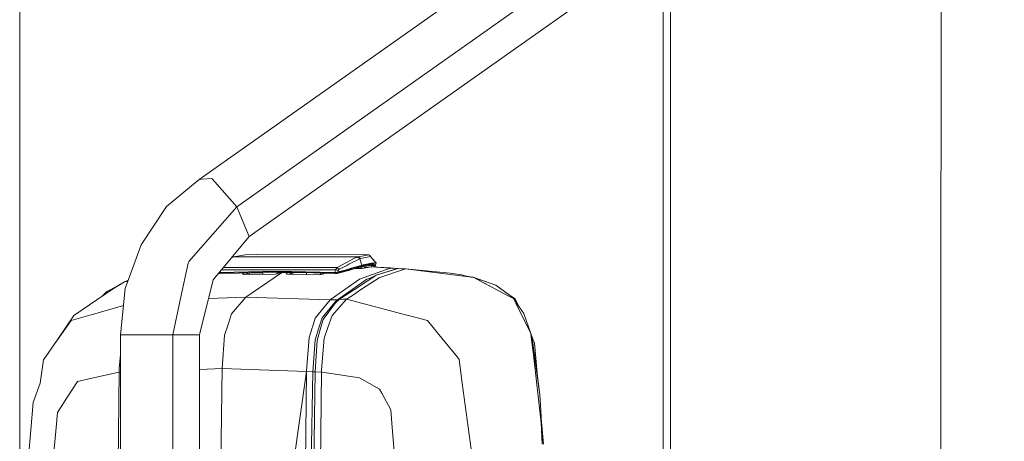
# Model space of a CAD drawing. Units: millimetres. Extents: x -1518 to 1525, y -343 to 4387.
# Drawn here: x -1518 to -1170, y 2763 to 2913 of the extents above; entities that cross this region are included whole.
import ezdxf

# ---------------------------------------------------------------- set-up
doc = ezdxf.new("R2010")
doc.units = ezdxf.units.MM
doc.layers.add('1', color=7, linetype='Continuous', true_color=0xffffff)
doc.styles.add('blockfont', font='simplex.shx')
doc.dimstyles.get("Standard").update_dxf_attribs({"dimtxt": 0.18, "dimasz": 0.18, "dimexe": 0.18, "dimexo": 0.0625, "dimgap": 0.09, "dimtad": 0, "dimtih": 1, "dimtoh": 1, "dimdec": 4, "dimzin": 0, "dimdsep": 46, "dimtxsty": 'Standard', "dimcen": 0.09, "dimadec": 0, "dimazin": 0, "dimtfac": 1, "dimtdec": 4, "dimtofl": 0, "dimtmove": 0, "dimatfit": 3, "dimfxl": 1, "dimtolj": 1, "dimtzin": 0, "dimarcsym": 0})

# ---------------------------------------------------------------- blocks, each defined once
blk = doc.blocks.new('_U0')
at = {"layer": '1', "color": 18, "lineweight": 13}
for p, q in [((55.364524, 4047.157578), (30.364524, 4047.157578)), ((30.364524, 4047.157578), (30.364524, 3953.407578)), ((287.03119, 4047.157578), (262.03119, 4047.157578)), ((287.03119, 3953.407578), (287.03119, 4047.157578)), ((-1290.483773, 1542.330844), (-1290.483773, 4003.457578)), ((-1290.483773, 4000.282578), (-288.61881, 4000.282578)), ((1290.483654, 4000.282578), (288.61869, 4000.282578)), ((1290.483654, 1542.330844), (1290.483654, 4003.457578)), ((30.364524, 3953.407578), (55.364524, 3953.407578)), ((262.03119, 3953.407578), (287.03119, 3953.407578))]:
    blk.add_line(p, q, dxfattribs=at)
at = {"layer": '1', "color": 18, "lineweight": 70}
for points in [[(-1290.483773, 4000.282578), (-1240.483822, 4013.680038), (-1240.483724, 3986.885119)], [(1290.483654, 4000.282578), (1240.483703, 3986.885119), (1240.483604, 4013.680038)]]:
    blk.add_solid(points, dxfattribs=at)
at = {"layer": '1', "color": 18, "linetype": 'Continuous', "lineweight": 13, "char_height": 50, "attachment_point": 7, "line_spacing_factor": 0.903614, "style": 'blockfont'}
for s, insert in [('\\W1.2899;101.6', (-284.38131, 3961.386745)), ('\\W1.2570;2581', (54.889524, 3961.386745))]:
    blk.add_mtext(s, dxfattribs=dict(at, insert=insert))
blk = doc.blocks.new('_U1')
at = {"layer": '1', "color": 18, "lineweight": 13}
for p, q in [((58.396374, 4387.157578), (33.396374, 4387.157578)), ((33.396374, 4387.157578), (33.396374, 4293.407578)), ((290.06304, 4387.157578), (265.06304, 4387.157578)), ((290.06304, 4293.407578), (290.06304, 4387.157578)), ((-1518.450558, 2644.587618), (-1518.450558, 4343.457578)), ((1524.514139, 2644.58738), (1524.514139, 4343.457578)), ((-1518.450558, 4340.282578), (-285.58696, 4340.282578)), ((1524.514139, 4340.282578), (291.65054, 4340.282578)), ((33.396374, 4293.407578), (58.396374, 4293.407578)), ((265.06304, 4293.407578), (290.06304, 4293.407578))]:
    blk.add_line(p, q, dxfattribs=at)
at = {"layer": '1', "color": 18, "lineweight": 70}
for points in [[(-1518.450558, 4340.282578), (-1468.450607, 4353.680038), (-1468.450509, 4326.885119)], [(1524.514139, 4340.282578), (1474.514188, 4326.885119), (1474.514089, 4353.680038)]]:
    blk.add_solid(points, dxfattribs=at)
at = {"layer": '1', "color": 18, "linetype": 'Continuous', "lineweight": 13, "char_height": 50, "attachment_point": 7, "line_spacing_factor": 0.903614, "style": 'blockfont'}
for s, insert in [('\\W1.2899;119.8', (-281.34946, 4301.386745)), ('\\W1.1591;3043', (57.921374, 4301.386745))]:
    blk.add_mtext(s, dxfattribs=dict(at, insert=insert))

msp = doc.modelspace()

# ---------------------------------------------------------------- linework, layer by layer
at = {"layer": '1', "color": 18, "linetype": 'Continuous', "lineweight": 13}
for p, q in [((-1454.876482, 2856.025927), (-1200.90386, 3035.545514)), ((-1441.554844, 2846.35257), (-1180.443108, 3030.918412)), ((-1437.172234, 2835.857861), (-1176.060498, 3020.423703)), ((-1192.166438, 2797.740626), (-1192.109043, 2952.921814)), ((-1287.909952, 2941.36334), (-1288.16623, 2248.720056)), ((-1450.407088, 2856.436722), (-1453.862488, 2856.119148)), ((-1450.407088, 2856.436722), (-1449.293911, 2855.168812)), ((-1454.876482, 2856.025927), (-1466.454566, 2846.40979)), ((-1454.876482, 2856.025927), (-1453.862488, 2856.119148)), ((-1449.293911, 2855.168812), (-1441.554844, 2846.35257)), ((-1466.454566, 2846.40979), (-1475.465834, 2832.859986)), ((-1450.066149, 2836.623661), (-1441.554844, 2846.35257)), ((-1441.554844, 2846.35257), (-1440.473139, 2843.76239)), ((-1437.172234, 2835.857861), (-1440.473139, 2843.76239)), ((-1458.490431, 2826.994173), (-1450.066149, 2836.623661)), ((-1437.172234, 2835.857861), (-1449.937165, 2820.464842)), ((-1475.465834, 2832.859986), (-1481.086314, 2817.417614)), ((-1443.02851, 2828.522198), (-1443.588703, 2828.120347)), ((-1443.02851, 2828.522198), (-1443.445486, 2828.29305)), ((-1442.775786, 2828.577511), (-1443.02851, 2828.522198)), ((-1438.555539, 2829.288714), (-1442.775786, 2828.577511)), ((-1442.775786, 2828.577511), (-1398.504317, 2828.577511)), ((-1438.555539, 2829.288714), (-1434.411347, 2829.490177)), ((-1434.411347, 2829.490177), (-1394.796193, 2829.288714)), ((-1398.719132, 2828.522198), (-1399.85615, 2828.139536)), ((-1398.504317, 2828.577511), (-1398.719132, 2828.522198)), ((-1398.719132, 2828.522198), (-1397.965729, 2827.947371)), ((-1394.796193, 2829.288714), (-1398.504317, 2828.577511)), ((-1398.504317, 2828.577511), (-1397.756875, 2828.001492)), ((-1394.160092, 2828.704827), (-1397.756875, 2828.001492)), ((-1394.796193, 2829.288714), (-1394.54633, 2829.233401)), ((-1394.54633, 2829.233401), (-1394.334853, 2829.006903)), ((-1394.160092, 2828.704827), (-1394.334853, 2829.006903)), ((-1394.160092, 2828.704827), (-1392.273724, 2826.537125)), ((-1458.819211, 2826.331131), (-1461.492121, 2813.904278)), ((-1458.819211, 2826.331131), (-1458.572686, 2826.828472)), ((-1458.572686, 2826.828472), (-1458.490431, 2826.994173)), ((-1399.85615, 2828.139536), (-1406.030715, 2824.792139)), ((-1405.033648, 2824.337713), (-1403.768837, 2824.983589)), ((-1402.588189, 2825.58655), (-1403.768837, 2824.983589)), ((-1402.588189, 2825.58655), (-1401.825249, 2825.976126)), ((-1397.965729, 2827.947371), (-1401.825249, 2825.976126)), ((-1397.458613, 2825.597994), (-1401.528656, 2824.427359)), ((-1401.203454, 2824.319594), (-1399.016678, 2824.928515)), ((-1399.05268, 2824.70011), (-1397.999585, 2825.042956)), ((-1399.016678, 2824.928515), (-1398.787796, 2824.992172)), ((-1397.936642, 2825.269692), (-1398.787796, 2824.992172)), ((-1397.999108, 2824.94878), (-1398.288856, 2824.94878)), ((-1397.473156, 2825.318806), (-1397.999585, 2825.042956)), ((-1397.513449, 2824.94878), (-1397.999108, 2824.94878)), ((-1397.989429, 2825.048277), (-1397.633374, 2825.164549)), ((-1397.756875, 2828.001492), (-1397.965729, 2827.947371)), ((-1397.965729, 2827.947371), (-1397.292674, 2825.645678)), ((-1397.936642, 2825.269692), (-1397.312939, 2825.473301)), ((-1397.633374, 2825.164549), (-1394.229233, 2825.902931)), ((-1397.473156, 2825.318806), (-1397.633374, 2825.164549)), ((-1397.513449, 2824.94878), (-1397.522425, 2824.446721)), ((-1394.767344, 2825.436346), (-1397.513449, 2824.94878)), ((-1397.229633, 2825.252123), (-1397.513449, 2824.94878)), ((-1397.312939, 2825.473301), (-1397.473156, 2825.318806)), ((-1397.292674, 2825.645678), (-1397.458613, 2825.597994)), ((-1397.312939, 2825.473301), (-1393.897831, 2826.213352)), ((-1397.302687, 2825.560085), (-1397.312939, 2825.473301)), ((-1397.292674, 2825.645678), (-1397.302687, 2825.560085)), ((-1396.802723, 2825.797789), (-1397.292674, 2825.645678)), ((-1397.110283, 2824.476473), (-1394.002259, 2825.033896)), ((-1396.801054, 2825.798266), (-1396.802723, 2825.797789)), ((-1396.801054, 2825.798266), (-1393.869221, 2826.385967)), ((-1394.366973, 2825.873055), (-1394.767344, 2825.436346)), ((-1393.871605, 2825.517647), (-1394.767344, 2825.436346)), ((-1393.897831, 2826.213352), (-1394.229233, 2825.902931)), ((-1394.229233, 2825.902931), (-1394.221365, 2825.903885)), ((-1394.221365, 2825.903885), (-1393.889964, 2826.214068)), ((-1394.221365, 2825.903885), (-1393.350899, 2825.986139)), ((-1394.002259, 2825.033896), (-1393.931448, 2825.040095)), ((-1387.216151, 2824.657671), (-1394.002259, 2825.033896)), ((-1393.931448, 2825.040095), (-1387.147963, 2824.664108)), ((-1393.869221, 2826.385967), (-1393.897831, 2826.213352)), ((-1393.897831, 2826.213352), (-1393.889964, 2826.214068)), ((-1393.889964, 2826.214068), (-1393.019497, 2826.29656)), ((-1393.88882, 2825.037732), (-1393.871605, 2825.517647)), ((-1393.871605, 2825.517647), (-1393.40055, 2825.981448)), ((-1393.450491, 2825.976729), (-1393.871605, 2825.517647)), ((-1393.871605, 2825.517647), (-1393.221713, 2825.690724)), ((-1393.200219, 2825.500958), (-1393.871605, 2825.517647)), ((-1392.273724, 2826.537125), (-1393.869221, 2826.385967)), ((-1393.686051, 2828.160087), (-1392.216504, 2826.539271)), ((-1393.34645, 2825.975966), (-1393.404353, 2825.977703)), ((-1393.369411, 2825.98439), (-1393.347654, 2825.978719)), ((-1393.350899, 2825.986139), (-1393.019497, 2826.29656)), ((-1393.350899, 2825.986139), (-1393.185437, 2825.607769)), ((-1393.200219, 2825.500958), (-1393.289576, 2825.004518)), ((-1393.185437, 2825.607769), (-1393.200219, 2825.500958)), ((-1392.722666, 2825.438015), (-1393.200219, 2825.500958)), ((-1392.702401, 2825.588934), (-1393.185437, 2825.607769)), ((-1393.019497, 2826.29656), (-1392.702401, 2825.588934)), ((-1392.722666, 2825.438015), (-1392.818701, 2824.978419)), ((-1392.722666, 2825.438015), (-1392.702401, 2825.588934)), ((-1392.61507, 2824.967132), (-1392.216504, 2826.539271)), ((-1392.216504, 2826.539271), (-1392.273724, 2826.537125)), ((-1447.725356, 2822.754614), (-1447.933171, 2822.881425)), ((-1447.84714, 2822.985168), (-1447.659075, 2822.967283)), ((-1447.763259, 2823.086319), (-1447.731078, 2823.079102)), ((-1447.718581, 2823.140195), (-1447.731078, 2823.079102)), ((-1447.731078, 2823.079102), (-1447.6915, 2823.07934)), ((-1447.725356, 2822.754614), (-1447.440207, 2822.67379)), ((-1447.6915, 2823.07934), (-1427.31005, 2823.523514)), ((-1447.659075, 2822.967283), (-1447.6915, 2823.07934)), ((-1447.659075, 2822.967283), (-1427.307189, 2823.410265)), ((-1447.659075, 2822.967283), (-1447.440207, 2822.67379)), ((-1447.440207, 2822.67379), (-1427.098572, 2823.116295)), ((-1447.0037, 2824.002258), (-1406.590044, 2824.002258)), ((-1446.348678, 2824.792139), (-1406.030715, 2824.792139)), ((-1438.847609, 2822.860711), (-1439.492285, 2822.556965)), ((-1439.150155, 2822.32403), (-1439.492285, 2822.556965)), ((-1427.857459, 2822.496407), (-1439.150155, 2822.32403)), ((-1437.767565, 2822.650664), (-1438.437483, 2822.334909)), ((-1426.095545, 2822.664492), (-1438.409865, 2814.286225)), ((-1438.001854, 2822.879109), (-1437.767565, 2822.650664)), ((-1437.652171, 2822.731726), (-1437.767565, 2822.650664)), ((-1437.767565, 2822.650664), (-1437.76711, 2822.345141)), ((-1437.453091, 2822.814934), (-1437.652171, 2822.731726)), ((-1437.453091, 2822.814934), (-1437.367022, 2822.851174)), ((-1437.102833, 2822.898666), (-1437.367022, 2822.851174)), ((-1437.081869, 2822.899122), (-1437.081065, 2822.355614)), ((-1432.341038, 2822.974099), (-1436.582881, 2822.909977)), ((-1432.343061, 2823.002208), (-1432.301786, 2822.428567)), ((-1426.48226, 2822.755091), (-1427.857459, 2822.496407)), ((-1427.367596, 2823.110443), (-1427.376968, 2822.58679)), ((-1427.31005, 2823.523514), (-1406.90285, 2823.07934)), ((-1427.31005, 2823.523514), (-1427.307189, 2823.410265)), ((-1427.307189, 2823.410265), (-1427.098572, 2823.116295)), ((-1406.929314, 2822.967283), (-1427.307189, 2823.410265)), ((-1427.098572, 2823.116295), (-1416.917384, 2823.005669)), ((-1426.48226, 2822.755091), (-1425.742841, 2823.101564)), ((-1425.120466, 2823.094801), (-1426.095545, 2822.664492)), ((-1425.761537, 2823.101767), (-1425.762204, 2823.092491)), ((-1423.363471, 2823.07571), (-1424.052298, 2822.751753)), ((-1423.709929, 2822.490685), (-1424.052298, 2822.751753)), ((-1412.416756, 2822.286598), (-1423.709929, 2822.490685)), ((-1422.338784, 2822.844498), (-1423.113867, 2822.479913)), ((-1422.56139, 2823.066995), (-1422.338784, 2822.844498)), ((-1421.995938, 2822.956078), (-1422.338784, 2822.844498)), ((-1422.338784, 2822.844498), (-1422.338215, 2822.465896)), ((-1421.683551, 2823.057457), (-1421.995938, 2822.956078)), ((-1421.652838, 2823.057123), (-1421.65194, 2822.453493)), ((-1416.918729, 2822.982853), (-1420.181457, 2823.041135)), ((-1416.920372, 2823.005701), (-1416.874438, 2822.367156)), ((-1416.917384, 2823.005669), (-1412.028372, 2822.874062)), ((-1411.041796, 2822.517388), (-1412.416756, 2822.286598)), ((-1412.028372, 2822.874062), (-1406.73095, 2822.67379)), ((-1411.949235, 2822.87107), (-1411.958305, 2822.36355)), ((-1410.425961, 2822.806828), (-1411.041796, 2822.517388)), ((-1410.740138, 2822.659166), (-1410.718977, 2822.675698)), ((-1410.718977, 2822.675698), (-1410.423338, 2822.813265)), ((-1410.425961, 2822.806828), (-1410.412852, 2822.812986)), ((-1410.423098, 2822.813374), (-1410.423338, 2822.813265)), ((-1406.90285, 2823.07934), (-1406.929314, 2822.967283)), ((-1405.892193, 2823.014013), (-1406.929314, 2822.967283)), ((-1406.929314, 2822.967283), (-1406.73095, 2822.67379)), ((-1406.862557, 2823.079102), (-1406.90285, 2823.07934)), ((-1406.590044, 2824.002258), (-1406.862557, 2823.079102)), ((-1405.852377, 2823.184006), (-1406.862557, 2823.079102)), ((-1406.73095, 2822.67379), (-1406.051457, 2822.754614)), ((-1406.030715, 2824.792139), (-1406.590044, 2824.002258)), ((-1406.590044, 2824.002258), (-1405.631363, 2823.737852)), ((-1406.051457, 2822.754614), (-1401.104987, 2824.063532)), ((-1405.971825, 2822.884314), (-1406.051457, 2822.754614)), ((-1406.030715, 2824.792139), (-1405.355036, 2824.173443)), ((-1405.892193, 2823.014013), (-1405.971825, 2822.884314)), ((-1405.145228, 2823.221914), (-1405.892193, 2823.014013)), ((-1405.872405, 2823.098414), (-1405.892193, 2823.014013)), ((-1405.852377, 2823.184006), (-1405.872405, 2823.098414)), ((-1405.795872, 2823.19998), (-1405.852377, 2823.184006)), ((-1405.631363, 2823.737852), (-1405.795872, 2823.19998)), ((-1405.178845, 2823.377363), (-1405.795872, 2823.19998)), ((-1405.528605, 2823.969595), (-1405.631363, 2823.737852)), ((-1405.458272, 2824.069016), (-1405.528605, 2823.969595)), ((-1405.458272, 2824.069016), (-1405.398667, 2824.133866)), ((-1405.355036, 2824.173443), (-1405.398667, 2824.133866)), ((-1405.033648, 2824.337713), (-1405.355036, 2824.173443)), ((-1405.178845, 2823.377363), (-1405.037701, 2823.417895)), ((-1403.446972, 2823.694937), (-1405.145228, 2823.221914)), ((-1403.65845, 2823.814623), (-1405.037701, 2823.417895)), ((-1403.602898, 2823.830597), (-1403.65845, 2823.814623)), ((-1403.602898, 2823.830597), (-1401.567996, 2824.415915)), ((-1403.446972, 2823.694937), (-1401.274264, 2824.299805)), ((-1401.567996, 2824.415915), (-1401.528656, 2824.427359)), ((-1401.203454, 2824.319594), (-1401.274264, 2824.299805)), ((-1401.104987, 2824.063532), (-1399.261773, 2824.633829)), ((-1397.792161, 2824.427359), (-1399.680855, 2824.504164)), ((-1399.261773, 2824.633829), (-1399.05268, 2824.70011)), ((-1398.484953, 2824.884939), (-1398.492614, 2824.455843)), ((-1398.099244, 2820.755474), (-1387.216151, 2824.657671)), ((-1397.453368, 2824.451678), (-1397.792161, 2824.427359)), ((-1397.453368, 2824.451678), (-1397.110283, 2824.476473)), ((-1396.333754, 2824.828379), (-1396.465288, 2824.592153)), ((-1395.201027, 2824.828617), (-1396.333754, 2824.828379)), ((-1395.201027, 2824.828617), (-1395.211986, 2824.816932)), ((-1395.196849, 2824.819647), (-1395.201027, 2824.828617)), ((-1394.576609, 2820.986025), (-1392.192423, 2822.088949)), ((-1392.192423, 2822.088949), (-1394.079745, 2820.852511)), ((-1384.646237, 2824.491732), (-1392.192423, 2822.088949)), ((-1384.419024, 2824.47695), (-1392.192423, 2822.088949)), ((-1381.851256, 2824.307911), (-1391.232073, 2821.158402)), ((-1387.216151, 2824.657671), (-1387.147963, 2824.664108)), ((-1387.216151, 2824.657671), (-1384.646237, 2824.491732)), ((-1387.147963, 2824.664108), (-1384.578526, 2824.498169)), ((-1384.646237, 2824.491732), (-1384.578526, 2824.498169)), ((-1384.646237, 2824.491732), (-1384.419024, 2824.47695)), ((-1384.578526, 2824.498169), (-1384.351552, 2824.483387)), ((-1384.351552, 2824.483387), (-1384.419024, 2824.47695)), ((-1384.419024, 2824.47695), (-1383.13514, 2824.392311)), ((-1384.351552, 2824.483387), (-1381.784022, 2824.314825)), ((-1383.13514, 2824.392311), (-1381.851256, 2824.307911)), ((-1381.784022, 2824.314825), (-1381.851256, 2824.307911)), ((-1381.851256, 2824.307911), (-1361.211836, 2821.749441)), ((-1381.784022, 2824.314825), (-1366.003096, 2822.859518)), ((-1366.003096, 2822.859518), (-1361.926377, 2822.231524)), ((-1361.926377, 2822.231524), (-1361.13435, 2821.991436)), ((-1359.806359, 2821.675293), (-1361.926377, 2822.231524)), ((-1357.645571, 2821.307175), (-1361.211836, 2821.749441)), ((-1361.13435, 2821.991436), (-1360.198081, 2821.707718)), ((-1360.198081, 2821.707718), (-1357.645571, 2821.307175)), ((-1359.677374, 2821.659796), (-1359.806359, 2821.675293)), ((-1359.677374, 2821.659796), (-1357.869685, 2821.44355)), ((-1357.869685, 2821.44355), (-1349.834263, 2818.566553)), ((-1487.62399, 2816.367857), (-1483.933032, 2818.268292)), ((-1481.327593, 2819.781773), (-1485.546649, 2817.194693)), ((-1483.933032, 2818.268292), (-1481.327593, 2819.781773)), ((-1480.228245, 2820.176117), (-1481.327593, 2819.781773)), ((-1481.327593, 2819.781773), (-1480.159845, 2819.963103)), ((-1480.228245, 2820.176117), (-1480.06494, 2820.223856)), ((-1454.721987, 2801.017992), (-1449.937165, 2820.464842)), ((-1408.501446, 2813.316338), (-1398.099244, 2820.755474)), ((-1395.513117, 2820.655577), (-1405.935585, 2813.424818)), ((-1394.962132, 2820.274107), (-1399.905264, 2817.035191)), ((-1392.413199, 2820.378058), (-1397.341311, 2817.12269)), ((-1394.576609, 2820.986025), (-1395.513117, 2820.655577)), ((-1394.079745, 2820.852511), (-1394.962132, 2820.274107)), ((-1391.528428, 2820.96266), (-1392.413199, 2820.378058)), ((-1391.232073, 2821.158402), (-1391.528428, 2820.96266)), ((-1357.645571, 2821.307175), (-1356.7186, 2820.815794)), ((-1345.646441, 2814.944975), (-1357.645571, 2821.307175)), ((-1349.834263, 2818.566553), (-1357.645571, 2821.307175)), ((-1345.646441, 2814.944975), (-1356.7186, 2820.815794)), ((-1349.834263, 2818.566553), (-1349.777043, 2818.549387)), ((-1349.777043, 2818.549387), (-1345.413983, 2815.42825)), ((-1485.546649, 2817.194693), (-1499.239504, 2807.78002)), ((-1489.180521, 2814.696184), (-1488.455832, 2815.474503)), ((-1488.455832, 2815.474503), (-1487.62399, 2816.367857)), ((-1482.688487, 2801.017992), (-1481.086314, 2817.417614)), ((-1405.256331, 2813.528769), (-1403.212368, 2814.868204)), ((-1399.905264, 2817.035191), (-1403.212368, 2814.868204)), ((-1400.615036, 2814.959995), (-1402.674973, 2813.599341)), ((-1397.341311, 2817.12269), (-1400.615036, 2814.959995)), ((-1343.60224, 2813.861124), (-1345.646441, 2814.944975)), ((-1345.413983, 2815.42825), (-1344.11031, 2814.495556)), ((-1342.983067, 2813.74716), (-1345.413983, 2815.42825)), ((-1344.11031, 2814.495556), (-1343.60224, 2813.861124)), ((-1481.676203, 2811.379591), (-1493.501484, 2807.99555)), ((-1464.263737, 2801.017992), (-1461.492121, 2813.904278)), ((-1438.409865, 2814.286225), (-1451.563152, 2813.856376)), ((-1438.409865, 2814.286225), (-1443.402112, 2808.406584)), ((-1408.501446, 2813.316338), (-1438.409865, 2814.286225)), ((-1408.501446, 2813.316338), (-1413.782895, 2806.831829)), ((-1411.346495, 2806.97035), (-1406.521142, 2812.918894)), ((-1411.001027, 2806.372397), (-1406.583846, 2812.359087)), ((-1408.501446, 2813.316338), (-1405.935585, 2813.424818)), ((-1402.674973, 2813.599341), (-1407.803118, 2807.860844)), ((-1405.256331, 2813.528769), (-1406.583846, 2812.359087)), ((-1405.935585, 2813.424818), (-1406.521142, 2812.918894)), ((-1405.935585, 2813.424818), (-1405.256331, 2813.528769)), ((-1405.256331, 2813.528769), (-1403.957903, 2813.564293)), ((-1403.957903, 2813.564293), (-1402.674973, 2813.599341)), ((-1402.674973, 2813.599341), (-1381.357014, 2807.984821)), ((-1342.751801, 2812.158339), (-1343.60224, 2813.861124)), ((-1341.589272, 2810.913555), (-1343.60224, 2813.861124)), ((-1342.983067, 2813.74716), (-1341.589272, 2810.913555)), ((-1342.751801, 2812.158339), (-1337.386191, 2801.414244)), ((-1505.145609, 2799.114935), (-1499.239504, 2807.78002)), ((-1500.243962, 2806.066267), (-1493.617833, 2807.96241)), ((-1493.617833, 2807.96241), (-1493.501484, 2807.99555)), ((-1444.654763, 2804.64863), (-1443.402112, 2808.406584)), ((-1409.286559, 2803.611986), (-1407.803118, 2807.860844)), ((-1381.357014, 2807.984821), (-1381.230652, 2807.951681)), ((-1373.97486, 2806.040756), (-1381.230652, 2807.951681)), ((-1341.589272, 2810.913555), (-1339.890301, 2808.499329)), ((-1339.890301, 2808.499329), (-1337.386191, 2801.414244)), ((-1500.243962, 2806.066267), (-1505.103886, 2799.174301)), ((-1445.911229, 2800.878279), (-1444.654763, 2804.64863)), ((-1413.782895, 2806.831829), (-1414.782107, 2803.704493)), ((-1412.448227, 2803.475372), (-1411.346495, 2806.97035)), ((-1411.773026, 2803.658478), (-1411.001027, 2806.372397)), ((-1373.97486, 2806.040756), (-1368.434966, 2799.184553)), ((-1481.680691, 2801.017992), (-1482.688487, 2801.017992)), ((-1482.688487, 2668.510694), (-1482.688487, 2801.017992)), ((-1478.247225, 2801.017992), (-1481.680691, 2801.017992)), ((-1476.488888, 2801.017992), (-1478.247225, 2801.017992)), ((-1464.263737, 2801.017992), (-1476.488888, 2801.017992)), ((-1464.263737, 2801.017992), (-1461.908877, 2801.017992)), ((-1464.263737, 2668.760799), (-1464.263737, 2801.017992)), ((-1461.908877, 2801.017992), (-1454.721987, 2801.017992)), ((-1454.721987, 2671.446083), (-1454.721987, 2801.017992)), ((-1445.911229, 2800.878279), (-1446.736634, 2789.0191)), ((-1415.96657, 2799.996607), (-1414.87366, 2803.417437)), ((-1414.87366, 2803.417437), (-1414.782107, 2803.704493)), ((-1413.792908, 2799.209826), (-1412.457764, 2803.445093)), ((-1411.778271, 2803.64012), (-1413.123667, 2798.910849)), ((-1412.457764, 2803.445093), (-1412.448227, 2803.475372)), ((-1411.773026, 2803.658478), (-1411.778271, 2803.64012)), ((-1410.636008, 2799.746744), (-1409.297526, 2803.580277)), ((-1409.286559, 2803.611986), (-1409.297526, 2803.580277)), ((-1337.234795, 2800.099842), (-1337.386191, 2801.414244)), ((-1337.014258, 2800.128452), (-1337.386191, 2801.414244)), ((-1336.747229, 2799.591057), (-1337.366593, 2801.346493)), ((-1505.145609, 2799.114935), (-1510.063708, 2792.140715)), ((-1505.103886, 2799.174301), (-1505.145609, 2799.114935)), ((-1416.813433, 2788.172953), (-1415.96657, 2799.996607)), ((-1414.565146, 2787.86277), (-1413.792908, 2799.209826)), ((-1413.803875, 2787.852995), (-1413.123667, 2798.910849)), ((-1411.495984, 2788.510077), (-1410.636008, 2799.746744)), ((-1368.387043, 2799.125187), (-1368.434966, 2799.184553)), ((-1368.387043, 2799.125187), (-1363.389552, 2793.048374)), ((-1336.515248, 2793.845646), (-1337.234795, 2800.099842)), ((-1337.014258, 2800.128452), (-1336.897194, 2799.787275)), ((-1336.897194, 2799.787275), (-1336.888134, 2799.761049)), ((-1336.888134, 2799.761049), (-1335.251153, 2787.347309)), ((-1336.692393, 2799.466126), (-1336.747229, 2799.591057)), ((-1336.692393, 2799.466126), (-1336.064637, 2798.041575)), ((-1336.064637, 2798.041575), (-1335.116923, 2787.321083)), ((-1192.33232, 2349.240633), (-1192.166438, 2797.740371)), ((-1482.688487, 2793.969303), (-1483.157933, 2789.05987)), ((-1333.748877, 2769.80447), (-1336.515248, 2793.845646)), ((-1511.211693, 2783.87522), (-1510.063708, 2792.140715)), ((-1362.780869, 2792.187206), (-1363.389552, 2793.048374)), ((-1361.680567, 2783.872835), (-1362.780869, 2792.187206)), ((-1483.192027, 2787.77694), (-1492.942631, 2785.586588)), ((-1483.192027, 2787.77694), (-1484.602494, 2670.961493)), ((-1483.157933, 2789.05987), (-1483.192027, 2787.77694)), ((-1482.688487, 2787.790735), (-1483.192027, 2787.77694)), ((-1446.736634, 2789.0191), (-1454.721987, 2788.73569)), ((-1446.736634, 2789.0191), (-1448.233187, 2677.455895)), ((-1416.818202, 2787.967436), (-1446.736634, 2789.0191)), ((-1416.818202, 2787.967436), (-1433.14749, 2672.616474)), ((-1416.818202, 2787.967436), (-1433.14749, 2672.616474)), ((-1416.818202, 2787.967436), (-1418.384373, 2642.99988)), ((-1416.813433, 2788.172953), (-1416.818202, 2787.967436)), ((-1414.565146, 2787.86277), (-1416.818202, 2787.967436)), ((-1414.565146, 2787.86277), (-1415.291131, 2748.387329)), ((-1413.803875, 2787.852995), (-1414.715111, 2726.348154)), ((-1414.565146, 2787.86277), (-1413.803875, 2787.852995)), ((-1413.803875, 2787.852995), (-1411.509097, 2787.776701)), ((-1411.509097, 2787.776701), (-1412.849247, 2665.301792)), ((-1411.495984, 2788.510077), (-1411.509097, 2787.776701)), ((-1411.509097, 2787.776701), (-1411.310017, 2787.765734)), ((-1400.492013, 2786.08226), (-1411.310017, 2787.765734)), ((-1335.251153, 2787.347309), (-1334.260762, 2779.837124)), ((-1335.105479, 2787.192576), (-1335.116923, 2787.321083)), ((-1335.105479, 2787.192576), (-1334.260762, 2779.837124)), ((-1511.211693, 2783.87522), (-1513.65453, 2776.952021)), ((-1501.242936, 2779.352657), (-1497.962534, 2784.458868)), ((-1497.962534, 2784.458868), (-1492.942631, 2785.586588)), ((-1398.038447, 2785.700314), (-1400.492013, 2786.08226)), ((-1398.038447, 2785.700314), (-1391.017973, 2781.752817)), ((-1361.680567, 2783.872835), (-1361.67413, 2783.824436)), ((-1361.67413, 2783.824436), (-1358.576357, 2760.416739)), ((-1391.017973, 2781.752817), (-1390.213788, 2780.25531)), ((-1390.213788, 2780.25531), (-1387.033522, 2774.332516)), ((-1334.260762, 2779.837124), (-1333.784163, 2772.020809)), ((-1515.384018, 2757.570736), (-1513.65453, 2776.952021)), ((-1501.242936, 2779.352657), (-1505.034745, 2773.450129)), ((-1505.535424, 2768.093102), (-1505.034745, 2773.450129)), ((-1386.514008, 2768.078797), (-1387.033522, 2774.332516)), ((-1333.828308, 2772.744799), (-1332.899392, 2762.236588)), ((-1333.784163, 2772.020809), (-1333.422959, 2764.196388)), ((-1333.748877, 2769.80447), (-1333.419383, 2762.229674)), ((-1506.767094, 2754.918329), (-1505.535424, 2768.093102)), ((-1386.514008, 2768.078797), (-1385.420859, 2754.917853)), ((-1333.422959, 2764.196388), (-1333.344042, 2762.239687))]:
    msp.add_line(p, q, dxfattribs=at)

# ---------------------------------------------------------------- dimensions: what is measured, and where the dimension line sits
for base, p1, p2, picture, middle in [((1524.514139, 4340.282578), (-1518.450558, 2643.000118), (1524.514139, 2642.99988), '_U1', (-7.90571, 4340.282578)), ((1290.483654, 4000.282578), (-1290.483773, 1540.743344), (1290.483654, 1540.743344), '_U0', (-10.93756, 4000.282578))]:
    dim = msp.add_linear_dim(base=base, p1=p1, p2=p2, dimstyle='Standard', override={"dimtxt": 50, "dimasz": 50, "dimexe": 3.175, "dimexo": 1.5875, "dimgap": 1.5875, "dimtih": 1, "dimtoh": 1, "dimdec": 1, "dimlfac": 0.03937, "dimdsep": 46, "dimlunit": 2, "dimtxsty": 'blockfont', "dimsah": 1, "dimse1": 0, "dimse2": 0, "dimsd1": 0, "dimsd2": 0, "dimclrd": 18, "dimclre": 18, "dimclrt": 18, "dimtol": 0, "dimtm": -0.1, "dimtfac": 1, "dimtdec": 2, "dimtofl": 1, "dimtmove": 0, "dimlwd": 13, "dimlwe": 13}, dxfattribs=at)
    dim.commit()
    dim.dimension.update_dxf_attribs({"geometry": picture, "text_midpoint": middle, "dimtype": 160})

doc.saveas('drawing.dxf')
